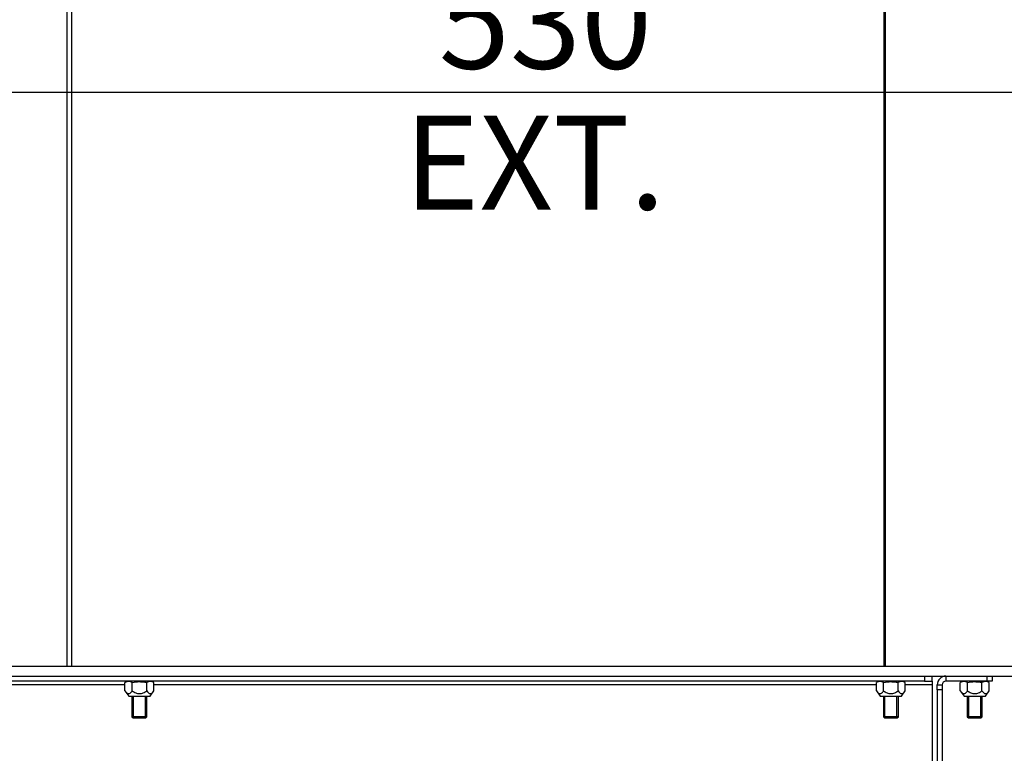
# Model space of a CAD drawing. Units: millimetres. Extents: x 0 to 397, y -16 to 278.
# Drawn here: x 197 to 223, y 183 to 202 of the extents above; entities that cross this region are included whole.
import ezdxf
from ezdxf.enums import TextEntityAlignment as Align

# ---------------------------------------------------------------- set-up
doc = ezdxf.new("R2010")
doc.units = ezdxf.units.MM
for name, color, linetype in [('BE_02_04_00_00_T', 7, 'Continuous'), ('BE_02_06_01_01_P', 7, 'Continuous'), ('BE_02_06_02_00_S', 7, 'Continuous'), ('BE_07_01_02_00_V', 7, 'Continuous'), ('BE_660_02_05_02_', 7, 'Continuous'), ('BE_660_07_01_01_', 7, 'Continuous'), ('BE_660_07_01_03_', 7, 'Continuous'), ('Default', 7, 'Continuous'), ('NASTRELOVACIA_SK', 7, 'Continuous'), ('NUT_DIN_EN_ISO_7', 7, 'Continuous')]:
    doc.layers.add(name, color=color, linetype=linetype)
doc.styles.add('SEACAD_Arial', font='arial.ttf')
doc.dimstyles.new('HT_A3', dxfattribs={"dimtxt": 2.5, "dimasz": 2.5, "dimexe": 1.25, "dimexo": 0, "dimtad": 1, "dimdec": 1, "dimlfac": 15, "dimtxsty": 'SEACAD_Arial', "dimblk1": '_SE_OPEN', "dimblk2": '_SE_OPEN', "dimsah": 1, "dimcen": 1.25, "dimadec": 0, "dimazin": 0, "dimtfac": 0.5, "dimtdec": 1, "dimtmove": 0, "dimatfit": 3, "dimfxl": 1, "dimarcsym": 0})

# ---------------------------------------------------------------- blocks, each defined once
blk = doc.blocks.new('SE1')
at = {"layer": 'BE_02_04_00_00_T', "color": 7, "linetype": 'Continuous'}
blk.add_line((219.956, 214.936), (219.956, 185.103), dxfattribs=at)
at = {"layer": 'BE_02_06_01_01_P', "color": 7, "linetype": 'Continuous'}
for p, q in [((198.175, 215.07), (198.175, 185.103)), ((198.309, 185.103), (198.309, 214.936))]:
    blk.add_line(p, q, dxfattribs=at)
at = {"layer": 'BE_02_06_02_00_S', "color": 7, "linetype": 'Continuous'}
for p, q in [((219.918, 214.936), (219.918, 185.103)), ((219.942, 214.936), (219.942, 185.103))]:
    blk.add_line(p, q, dxfattribs=at)
at = {"layer": 'BE_07_01_02_00_V', "color": 7, "linetype": 'Continuous'}
for p, q in [((221.005, 184.836), (221.005, 184.703)), ((221.205, 184.703), (221.205, 184.836)), ((199.72, 184.603), (193.339, 184.603)), ((221.005, 184.703), (193.605, 184.703)), ((219.72, 184.603), (200.49, 184.603)), ((221.205, 184.603), (220.49, 184.603)), ((221.005, 184.703), (221.205, 184.703)), ((221.205, 184.703), (221.205, 184.603)), ((221.205, 184.603), (221.205, 182.003))]:
    blk.add_line(p, q, dxfattribs=at)
at = {"layer": 'BE_660_02_05_02_', "color": 7, "linetype": 'Continuous'}
blk.add_line((219.955, 185.103), (219.955, 214.936), dxfattribs=at)
at = {"layer": 'BE_660_07_01_01_', "color": 7, "linetype": 'Continuous'}
for p, q in [((193.619, 185.103), (228.672, 185.103)), ((193.619, 184.836), (228.672, 184.836))]:
    blk.add_line(p, q, dxfattribs=at)
at = {"layer": 'BE_660_07_01_03_', "color": 7, "linetype": 'Continuous'}
for p, q in [((221.572, 184.836), (221.572, 184.703)), ((222.672, 184.703), (222.672, 184.836)), ((222.805, 184.836), (222.805, 184.703)), ((221.339, 184.47), (221.339, 184.603)), ((221.339, 184.603), (221.472, 184.603)), ((221.472, 184.603), (221.472, 184.47)), ((222.672, 184.703), (221.572, 184.703)), ((222.805, 184.703), (222.672, 184.703)), ((221.339, 184.47), (221.339, 182.003)), ((221.472, 184.47), (221.339, 184.47)), ((221.472, 184.47), (221.472, 182.003))]:
    blk.add_line(p, q, dxfattribs=at)
for radius in [0.233, 0.1]:
    blk.add_arc((221.572, 184.603), radius, 90, 180, dxfattribs=at)
at = {"layer": 'NASTRELOVACIA_SK', "color": 7, "linetype": 'Continuous'}
for p, q in [((199.905, 184.303), (199.905, 183.756)), ((199.946, 183.723), (199.946, 184.303)), ((200.264, 183.723), (200.264, 184.303)), ((200.305, 183.756), (200.305, 184.303)), ((219.905, 184.303), (219.905, 183.756)), ((219.946, 183.723), (219.946, 184.303)), ((220.264, 183.723), (220.264, 184.303)), ((220.305, 183.756), (220.305, 184.303)), ((222.139, 184.303), (222.139, 183.756)), ((222.18, 183.723), (222.18, 184.303)), ((222.498, 183.723), (222.498, 184.303)), ((222.539, 183.756), (222.539, 184.303)), ((200.305, 183.756), (199.905, 183.756)), ((199.905, 183.756), (199.939, 183.723)), ((199.939, 183.723), (200.272, 183.723)), ((200.272, 183.723), (200.305, 183.756)), ((220.305, 183.756), (219.905, 183.756)), ((219.905, 183.756), (219.939, 183.723)), ((219.939, 183.723), (220.272, 183.723)), ((220.272, 183.723), (220.305, 183.756)), ((222.539, 183.756), (222.139, 183.756)), ((222.139, 183.756), (222.172, 183.723)), ((222.172, 183.723), (222.505, 183.723)), ((222.505, 183.723), (222.539, 183.756))]:
    blk.add_line(p, q, dxfattribs=at)
at = {"layer": 'NUT_DIN_EN_ISO_7', "color": 7, "linetype": 'Continuous'}
for p, q in [((199.809, 184.703), (199.72, 184.671)), ((199.72, 184.442), (199.72, 184.671)), ((199.913, 184.442), (199.913, 184.671)), ((200.298, 184.442), (200.298, 184.671)), ((200.49, 184.671), (200.401, 184.703)), ((200.49, 184.442), (200.49, 184.671)), ((219.809, 184.703), (219.72, 184.671)), ((219.72, 184.442), (219.72, 184.671)), ((219.913, 184.442), (219.913, 184.671)), ((220.298, 184.442), (220.298, 184.671)), ((220.49, 184.671), (220.401, 184.703)), ((220.49, 184.442), (220.49, 184.671)), ((222.043, 184.703), (221.954, 184.671)), ((221.954, 184.442), (221.954, 184.671)), ((222.146, 184.442), (222.146, 184.671)), ((222.531, 184.442), (222.531, 184.671)), ((222.724, 184.671), (222.635, 184.703)), ((222.724, 184.442), (222.724, 184.671)), ((199.72, 184.442), (199.822, 184.303)), ((199.822, 184.303), (200.389, 184.303)), ((200.389, 184.303), (200.49, 184.442)), ((219.72, 184.442), (219.822, 184.303)), ((219.822, 184.303), (220.389, 184.303)), ((220.389, 184.303), (220.49, 184.442)), ((221.954, 184.442), (222.055, 184.303)), ((222.055, 184.303), (222.622, 184.303)), ((222.622, 184.303), (222.724, 184.442))]:
    blk.add_line(p, q, dxfattribs=at)
for centre in [(199.817, 184.433), (200.394, 184.433), (219.817, 184.433), (220.394, 184.433), (222.05, 184.433), (222.627, 184.433)]:
    blk.add_arc(centre, 0.256, 67.9259, 112.0741, dxfattribs=at)
for points, knots in [([(199.913, 184.671), (199.977, 184.682), (200.041, 184.689), (200.137, 184.689), (200.169, 184.688), (200.234, 184.681), (200.266, 184.676), (200.298, 184.671)], [0, 0, 0, 0, 0.5, 0.5, 0.75, 0.75, 1, 1, 1, 1]), ([(219.913, 184.671), (219.977, 184.682), (220.041, 184.689), (220.137, 184.689), (220.169, 184.688), (220.234, 184.681), (220.266, 184.676), (220.298, 184.671)], [0, 0, 0, 0, 0.5, 0.5, 0.75, 0.75, 1, 1, 1, 1]), ([(222.146, 184.671), (222.21, 184.682), (222.274, 184.689), (222.371, 184.689), (222.403, 184.688), (222.467, 184.681), (222.499, 184.676), (222.531, 184.671)], [0, 0, 0, 0, 0.5, 0.5, 0.75, 0.75, 1, 1, 1, 1]), ([(199.72, 184.442), (199.735, 184.422), (199.75, 184.405), (199.774, 184.386), (199.782, 184.38), (199.799, 184.373), (199.808, 184.371), (199.825, 184.371), (199.834, 184.373), (199.851, 184.38), (199.859, 184.385), (199.875, 184.398), (199.883, 184.406), (199.898, 184.423), (199.906, 184.432), (199.913, 184.442)], [0, 0, 0, 0, 0.25, 0.25, 0.375, 0.375, 0.5, 0.5, 0.625, 0.625, 0.75, 0.75, 0.875, 0.875, 1, 1, 1, 1]), ([(199.913, 184.442), (199.942, 184.422), (199.972, 184.405), (200.02, 184.385), (200.037, 184.38), (200.071, 184.373), (200.088, 184.371), (200.123, 184.371), (200.14, 184.373), (200.174, 184.38), (200.191, 184.385), (200.223, 184.398), (200.239, 184.406), (200.269, 184.423), (200.284, 184.432), (200.298, 184.442)], [0, 0, 0, 0, 0.25, 0.25, 0.375, 0.375, 0.5, 0.5, 0.625, 0.625, 0.75, 0.75, 0.875, 0.875, 1, 1, 1, 1]), ([(200.298, 184.442), (200.312, 184.422), (200.327, 184.405), (200.351, 184.386), (200.359, 184.38), (200.376, 184.373), (200.385, 184.371), (200.402, 184.371), (200.411, 184.373), (200.428, 184.38), (200.436, 184.385), (200.453, 184.398), (200.46, 184.406), (200.476, 184.423), (200.483, 184.432), (200.49, 184.442)], [0, 0, 0, 0, 0.25, 0.25, 0.375, 0.375, 0.5, 0.5, 0.625, 0.625, 0.75, 0.75, 0.875, 0.875, 1, 1, 1, 1]), ([(219.72, 184.442), (219.735, 184.422), (219.75, 184.405), (219.774, 184.386), (219.782, 184.38), (219.799, 184.373), (219.808, 184.371), (219.825, 184.371), (219.834, 184.373), (219.851, 184.38), (219.859, 184.385), (219.875, 184.398), (219.883, 184.406), (219.898, 184.423), (219.906, 184.432), (219.913, 184.442)], [0, 0, 0, 0, 0.25, 0.25, 0.375, 0.375, 0.5, 0.5, 0.625, 0.625, 0.75, 0.75, 0.875, 0.875, 1, 1, 1, 1]), ([(219.913, 184.442), (219.942, 184.422), (219.972, 184.405), (220.02, 184.385), (220.037, 184.38), (220.071, 184.373), (220.088, 184.371), (220.123, 184.371), (220.14, 184.373), (220.174, 184.38), (220.191, 184.385), (220.223, 184.398), (220.239, 184.406), (220.269, 184.423), (220.284, 184.432), (220.298, 184.442)], [0, 0, 0, 0, 0.25, 0.25, 0.375, 0.375, 0.5, 0.5, 0.625, 0.625, 0.75, 0.75, 0.875, 0.875, 1, 1, 1, 1]), ([(220.298, 184.442), (220.312, 184.422), (220.327, 184.405), (220.351, 184.386), (220.359, 184.38), (220.376, 184.373), (220.385, 184.371), (220.402, 184.371), (220.411, 184.373), (220.428, 184.38), (220.436, 184.385), (220.453, 184.398), (220.46, 184.406), (220.476, 184.423), (220.483, 184.432), (220.49, 184.442)], [0, 0, 0, 0, 0.25, 0.25, 0.375, 0.375, 0.5, 0.5, 0.625, 0.625, 0.75, 0.75, 0.875, 0.875, 1, 1, 1, 1]), ([(221.954, 184.442), (221.968, 184.422), (221.983, 184.405), (222.007, 184.386), (222.015, 184.38), (222.032, 184.373), (222.041, 184.371), (222.058, 184.371), (222.067, 184.373), (222.084, 184.38), (222.092, 184.385), (222.109, 184.398), (222.116, 184.406), (222.132, 184.423), (222.139, 184.432), (222.146, 184.442)], [0, 0, 0, 0, 0.25, 0.25, 0.375, 0.375, 0.5, 0.5, 0.625, 0.625, 0.75, 0.75, 0.875, 0.875, 1, 1, 1, 1]), ([(222.146, 184.442), (222.175, 184.422), (222.205, 184.405), (222.254, 184.385), (222.27, 184.38), (222.304, 184.373), (222.321, 184.371), (222.356, 184.371), (222.374, 184.373), (222.408, 184.38), (222.424, 184.385), (222.456, 184.398), (222.472, 184.406), (222.502, 184.423), (222.517, 184.432), (222.531, 184.442)], [0, 0, 0, 0, 0.25, 0.25, 0.375, 0.375, 0.5, 0.5, 0.625, 0.625, 0.75, 0.75, 0.875, 0.875, 1, 1, 1, 1]), ([(222.531, 184.442), (222.545, 184.422), (222.56, 184.405), (222.584, 184.386), (222.593, 184.38), (222.61, 184.373), (222.618, 184.371), (222.636, 184.371), (222.644, 184.373), (222.661, 184.38), (222.67, 184.385), (222.686, 184.398), (222.694, 184.406), (222.709, 184.423), (222.716, 184.432), (222.724, 184.442)], [0, 0, 0, 0, 0.25, 0.25, 0.375, 0.375, 0.5, 0.5, 0.625, 0.625, 0.75, 0.75, 0.875, 0.875, 1, 1, 1, 1])]:
    blk.add_open_spline(points, degree=3, knots=knots, dxfattribs=at)
blk = doc.blocks.new('DMBLK499')
at = {"layer": 'Default', "color": 7, "linetype": 'Continuous'}
for p, q in [((228.672, 184.836), (236.332, 184.836)), ((235.082, 184.836), (235.082, 171.361)), ((218.872, 171.361), (236.332, 171.361))]:
    blk.add_line(p, q, dxfattribs=at)
for points in [[(234.666, 182.336), (235.082, 184.836), (235.499, 182.336)], [(234.666, 173.861), (235.082, 171.361), (235.499, 173.861)]]:
    blk.add_lwpolyline(points, dxfattribs=at)
at = {"layer": 'Default', "color": 7, "linetype": 'Continuous', "style": 'SEACAD_Arial'}
blk.add_text('198', height=2.5, rotation=90, dxfattribs=at).set_placement((231.957, 174.289), align=Align.TOP_LEFT)
blk = doc.blocks.new('_SE_OPEN')
at = {"color": 0}
for p, q in [((-1, 0.1665), (0, 0)), ((0, 0), (-1, -0.1665)), ((0, 0), (-1, 0))]:
    blk.add_line(p, q, dxfattribs=at)
blk = doc.blocks.new('DMBLK501')
at = {"layer": 'Default', "color": 7, "linetype": 'Continuous'}
for p, q in [((228.672, 185.103), (228.672, 201.631)), ((193.339, 200.381), (228.672, 200.381))]:
    blk.add_line(p, q, dxfattribs=at)
for points in [[(195.839, 200.798), (193.339, 200.381), (195.839, 199.964)], [(226.172, 200.798), (228.672, 200.381), (226.172, 199.964)]]:
    blk.add_lwpolyline(points, dxfattribs=at)
at = {"layer": 'Default', "color": 7, "linetype": 'Continuous', "style": 'SEACAD_Arial'}
for s, p in [('530', (208.071, 203.506)), ('EXT.', (207.147, 199.756))]:
    blk.add_text(s, height=2.5, dxfattribs=at).set_placement(p, align=Align.TOP_LEFT)

msp = doc.modelspace()

# ---------------------------------------------------------------- block references
at = {"layer": 'Default'}
msp.add_blockref('SE1', (0, 0), dxfattribs=at)

# ---------------------------------------------------------------- dimensions: what is measured, and where the dimension line sits
at = {"layer": 'Default', "color": 7, "linetype": 'Continuous'}
dim = msp.add_linear_dim(base=(228.672, 200.3812), p1=(193.3387, 220.103), p2=(228.672, 185.103), text='\\A1;<>\\XEXT.', dimstyle='HT_A3', dxfattribs=at)
dim.commit()
dim.dimension.update_dxf_attribs({"geometry": 'DMBLK501', "text_midpoint": (211.0053, 200.3812), "dimtype": 160})
dim = msp.add_linear_dim(base=(235.0822, 171.3608), p1=(228.672, 184.8363), p2=(218.872, 171.3608), angle=90, text='\\A1;198 {}', dimstyle='HT_A3', dxfattribs=at)
dim.commit()
dim.dimension.update_dxf_attribs({"geometry": 'DMBLK499', "text_midpoint": (235.0822, 178.0985), "dimtype": 160})

doc.saveas('drawing.dxf')
